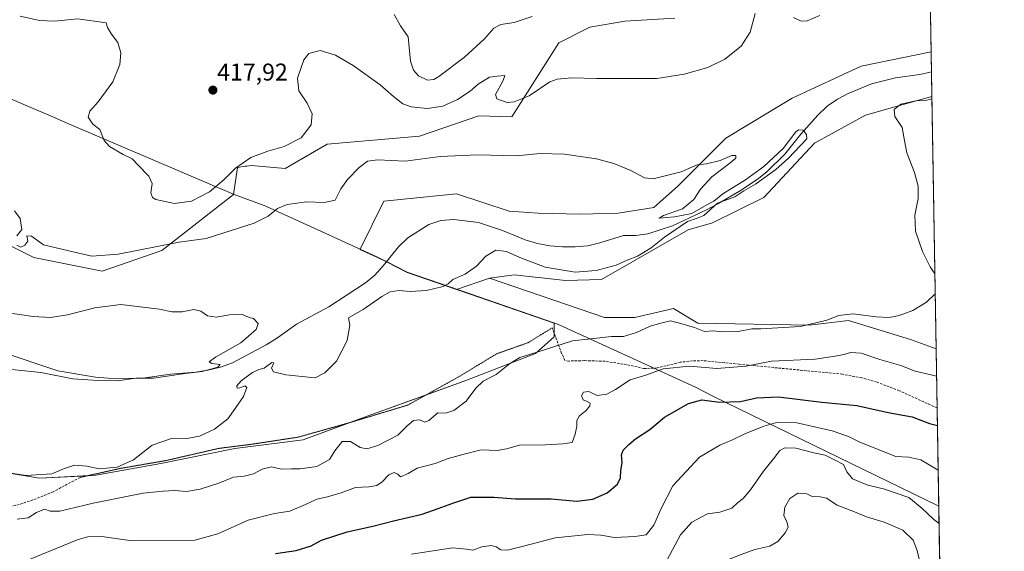
# Model space of a CAD drawing. Units: metres. Extents: x 614766 to 618231, y 4699304 to 4701674.
# Drawn here: x 617825 to 618231, y 4700940 to 4701159 of the extents above; entities that cross this region are included whole.
import ezdxf
from ezdxf.enums import TextEntityAlignment as Align

# ---------------------------------------------------------------- set-up
doc = ezdxf.new("R2010")
doc.units = ezdxf.units.M
doc.header["$MEASUREMENT"] = 0
doc.linetypes.add('TRAZOS2', pattern=[0.375, 0.25, -0.125])
doc.linetypes.add('TRAZOSX2', pattern=[1.5, 1, -0.5])
for name, color, linetype, lineweight in [('Carátula', 7, 'Continuous', 5), ('Comarca CxS', 133, 'Continuous', 0), ('Comunidad Autónoma CxS', 142, 'Continuous', 0), ('Corriente natural lineal', 142, 'Continuous', 13), ('Cultivos herbáceos CxS', 92, 'Continuous', 0), ('Curva de nivel maestra', 36, 'Continuous', 30), ('Curva de nivel normal', 36, 'Continuous', 0), ('Matorral', 135, 'Continuous', 0), ('Matorral CxS', 135, 'Continuous', 0), ('Municipio', 9, 'Continuous', 13), ('Municipio CxS', 142, 'Continuous', 0), ('Pastizal CxS', 92, 'Continuous', 0), ('Provincia CxS', 1, 'Continuous', 0), ('Punto de cota en terreno', 7, 'Continuous', 0), ('Rótulo de punto de cota en terreno', 19, 'Continuous', 0), ('Senda', 19, 'TRAZOSX2', 0), ('Senda virtual', 19, 'TRAZOS2', 0)]:
    doc.layers.add(name, color=color, linetype=linetype, lineweight=lineweight)
doc.styles.add('Arial', font='txt', dxfattribs={"height": 0.2})

# ---------------------------------------------------------------- blocks, each defined once
blk = doc.blocks.new('*U150')
at = {"layer": 'Cultivos herbáceos CxS', "color": 92, "linetype": 'Continuous', "lineweight": 0}
blk.add_polyline3d([(618201.49, 4701127.5, 413.22), (618203.25, 4701023.37, 416.62), (618192.67, 4701027.28, 416.02), (618180.52, 4701031.02, 415.82), (618167.15, 4701035.14, 415.24), (618151.06, 4701033.15, 415), (618104.88, 4701033.95, 414.39), (618094.84, 4701039.98, 413.59), (618078.95, 4701036.34, 413.85), (618066.32, 4701036.34, 413.5), (618018.91, 4701052.53, 410.65), (618029.05, 4701053.96, 411.57), (618050.27, 4701051.62, 411.73), (618065.13, 4701052.03, 411.63), (618100.87, 4701072.51, 410.86), (618110.9, 4701075.32, 411.54), (618132.19, 4701085.77, 411.89), (618153.06, 4701108.26, 411.13), (618174.09, 4701119.71, 413.22), (618186.19, 4701123.15, 414.83), (618201.49, 4701127.5, 413.22)], close=True, dxfattribs=at)
blk = doc.blocks.new('*U156')
at = {"layer": 'Curva de nivel normal', "color": 36, "linetype": 'Continuous', "lineweight": 0}
blk.add_polyline3d([(617819.28, 4701038.42, 405), (617830.64, 4701036.71, 405), (617837.69, 4701036.32, 405), (617844.74, 4701037.45, 405), (617856.02, 4701040.3, 405), (617866.72, 4701041.73, 405), (617882.68, 4701039.72, 405), (617887.85, 4701038.62, 405), (617892.01, 4701038.66, 405), (617896.95, 4701039.62, 405), (617899.75, 4701038.94, 405), (617902.47, 4701037.07, 405), (617906.08, 4701036.42, 405), (617911.62, 4701037.39, 405), (617916.95, 4701037.62, 405), (617919.66, 4701036.4, 405), (617921.55, 4701035.96, 405), (617923.4, 4701033.82, 405), (617922.62, 4701031.35, 405), (617916.29, 4701025.83, 405), (617905.85, 4701020.05, 405), (617903.22, 4701018.07, 405), (617904.36, 4701017.35, 405), (617907.74, 4701016.94, 405), (617906.74, 4701015.8, 405), (617900.34, 4701014.04, 405), (617893.3, 4701013.3, 405), (617880.23, 4701011.3, 405), (617872.91, 4701011.32, 405), (617865.39, 4701010.22, 405), (617857.23, 4701010.39, 405), (617846.95, 4701011.08, 405), (617833.8, 4701013.71, 405), (617821.82, 4701014.92, 405)], dxfattribs=at)
blk = doc.blocks.new('*U158')
at = {"layer": 'Curva de nivel normal', "color": 36, "linetype": 'Continuous', "lineweight": 0}
blk.add_polyline3d([(618089.86, 4700932.03, 435), (618097.7, 4700946.79, 435), (618102.41, 4700951.97, 435), (618108.96, 4700955.38, 435), (618113.96, 4700956.09, 435), (618118.89, 4700957.72, 435), (618121.33, 4700959.87, 435), (618123.62, 4700961.65, 435), (618126.7, 4700965.27, 435), (618132.06, 4700973.03, 435), (618136.18, 4700978.03, 435), (618138.8, 4700981.48, 435), (618140.82, 4700982.66, 435), (618145.38, 4700982.45, 435), (618152.77, 4700980.5, 435), (618157.46, 4700979.53, 435), (618161.28, 4700977.66, 435), (618165.02, 4700975.7, 435), (618166.35, 4700972.72, 435), (618168.72, 4700969.82, 435), (618175.02, 4700967.19, 435), (618181.54, 4700965.72, 435), (618192.02, 4700962.08, 435), (618197.34, 4700957.73, 435), (618202.32, 4700953.1, 435), (618204.47, 4700951.46, 435)], dxfattribs=at)
blk = doc.blocks.new('*U159')
at = {"layer": 'Curva de nivel normal', "color": 36, "linetype": 'Continuous', "lineweight": 0}
blk.add_polyline3d([(618204.1, 4700973.33, 430), (618196.9, 4700977.63, 430), (618192.06, 4700978.79, 430), (618186.64, 4700979.01, 430), (618171.73, 4700984.96, 430), (618167.15, 4700987.34, 430), (618160.33, 4700989.68, 430), (618145.83, 4700992.9, 430), (618137.87, 4700993.18, 430), (618132.18, 4700991.58, 430), (618124.24, 4700988.33, 430), (618119.22, 4700985.86, 430), (618113.96, 4700983.67, 430), (618105.63, 4700978.78, 430), (618094.57, 4700967, 430), (618089.71, 4700957.62, 430), (618086.68, 4700950.69, 430), (618083.54, 4700946.73, 430), (618078.86, 4700946.09, 430), (618070.49, 4700945.57, 430), (618064.86, 4700946.61, 430), (618059.44, 4700946.89, 430), (618045.96, 4700945.46, 430), (618032.96, 4700942.04, 430), (618026.3, 4700940.42, 430), (618023.63, 4700940.51, 430), (618021.72, 4700941.84, 430), (618019.65, 4700942.4, 430), (618015.72, 4700941.79, 430), (618012.09, 4700940.41, 430), (618009.46, 4700940.81, 430), (618003.58, 4700941.37, 430), (617986.79, 4700938.77, 430)], dxfattribs=at)
blk = doc.blocks.new('*U161')
at = {"layer": 'Curva de nivel normal', "color": 36, "linetype": 'Continuous', "lineweight": 0}
for points in [[(617822.9, 4701080.33, 410), (617825.27, 4701077.19, 410), (617825.85, 4701072.68, 410), (617823.8, 4701070.03, 410)], [(617823.8, 4701066.14, 410), (617825.54, 4701065.27, 410), (617827.18, 4701066.18, 410), (617828.36, 4701067.86, 410), (617827.93, 4701070.01, 410), (617829.86, 4701069.92, 410), (617834.77, 4701066.31, 410), (617845.24, 4701063.76, 410), (617854.8, 4701061.65, 410), (617865.66, 4701062.4, 410), (617890.85, 4701067.46, 410), (617902.02, 4701068.9, 410), (617921.82, 4701075.28, 410), (617927.62, 4701078.11, 410), (617931.42, 4701081.22, 410), (617935.47, 4701082.88, 410), (617943.33, 4701083.98, 410), (617950.61, 4701083.7, 410), (617955.2, 4701084.72, 410), (617957.62, 4701089.34, 410), (617960.29, 4701093.27, 410), (617965.11, 4701098.21, 410), (617968.51, 4701100.74, 410), (617972.89, 4701101.31, 410), (617984.11, 4701100.85, 410), (617998.57, 4701102.65, 410), (618013.94, 4701103.43, 410), (618029.92, 4701103.02, 410), (618039.79, 4701103.9, 410), (618049.84, 4701103.64, 410), (618063.08, 4701101.69, 410), (618070.2, 4701099.87, 410), (618077.3, 4701096.88, 410), (618082.96, 4701093.95, 410), (618086.51, 4701093.46, 410), (618098.03, 4701096.44, 410), (618104.59, 4701099.22, 410), (618108.43, 4701099.72, 410), (618114.15, 4701101.05, 410), (618118.96, 4701103.1, 410), (618120.62, 4701103.11, 410), (618120.57, 4701102.06, 410), (618118.15, 4701100.01, 410), (618110.63, 4701094.4, 410), (618105.96, 4701089.31, 410), (618103.3, 4701084.92, 410), (618098.52, 4701081.18, 410), (618090.71, 4701078.38, 410), (618088.91, 4701077.25, 410), (618095.26, 4701077.89, 410), (618098.23, 4701078.42, 410), (618102.38, 4701079.2, 410), (618109.59, 4701083.28, 410), (618111.46, 4701084.31, 410), (618115.26, 4701087.28, 410), (618124.61, 4701093.1, 410), (618132.09, 4701098.62, 410), (618140.07, 4701106.08, 410), (618145.3, 4701112.85, 410), (618146.46, 4701113.75, 410), (618148.37, 4701113.58, 410), (618149.78, 4701111.73, 410), (618149.92, 4701110.04, 410), (618142.32, 4701101.96, 410), (618137.1, 4701097.41, 410), (618128.73, 4701091.31, 410), (618123.94, 4701088.53, 410), (618120.2, 4701086.02, 410), (618113.02, 4701083.52, 410), (618107.42, 4701078.41, 410), (618104.67, 4701077.35, 410), (618100.65, 4701075.98, 410), (618091.2, 4701069.5, 410), (618085.61, 4701065.04, 410), (618079.96, 4701061.67, 410), (618075.7, 4701060.03, 410), (618071.13, 4701057.96, 410), (618062.94, 4701055.72, 410), (618054.24, 4701055.07, 410), (618041.88, 4701057.09, 410), (618031.49, 4701061.06, 410), (618025.96, 4701063.58, 410), (618021.58, 4701064.04, 410), (618017.44, 4701061.64, 410), (618013.5, 4701057.46, 410), (618008.86, 4701054.22, 410), (618003.73, 4701052.03, 410), (618001.92, 4701050.25, 410), (617999.77, 4701049.12, 410), (617992.97, 4701047.51, 410), (617986.13, 4701047.08, 410), (617981.5, 4701047.51, 410), (617977.93, 4701046.9, 410), (617974.45, 4701045, 410), (617966.82, 4701039.66, 410), (617960.78, 4701036.19, 410), (617961.21, 4701033.22, 410), (617960.17, 4701026.8, 410), (617955.75, 4701018.4, 410), (617950.9, 4701013.51, 410), (617947.01, 4701011.42, 410), (617934.86, 4701012.68, 410), (617929.77, 4701014, 410), (617929, 4701015.39, 410), (617929.91, 4701017.62, 410), (617929.06, 4701017.81, 410), (617925.95, 4701015.5, 410), (617923.67, 4701014.94, 410), (617921.15, 4701013.71, 410), (617916.46, 4701010.28, 410), (617914.64, 4701008.17, 410), (617914.77, 4701007.21, 410), (617915.88, 4701007.28, 410), (617917.88, 4701008.21, 410), (617918.72, 4701007.45, 410), (617917.34, 4701003.8, 410), (617913.99, 4700998.86, 410), (617910.95, 4700994.52, 410), (617905.45, 4700990.29, 410), (617899.29, 4700987.44, 410), (617894.79, 4700986.65, 410), (617887.62, 4700986.52, 410), (617879.62, 4700983.66, 410), (617871.95, 4700977.69, 410), (617865.21, 4700974.7, 410), (617857.86, 4700974.01, 410), (617852.68, 4700975.05, 410), (617847.68, 4700975.39, 410), (617843.04, 4700973.94, 410), (617838.21, 4700971.94, 410), (617827.57, 4700971.24, 410), (617815.21, 4700973.13, 410)]]:
    blk.add_polyline3d(points, dxfattribs=at)
blk = doc.blocks.new('*U163')
at = {"layer": 'Curva de nivel normal', "color": 36, "linetype": 'Continuous', "lineweight": 0}
for points in [[(617825.14, 4701160.64, 415), (617833.23, 4701158.81, 415), (617839.43, 4701158.45, 415), (617849.03, 4701159.45, 415), (617860.65, 4701157.86, 415), (617861.22, 4701155.89, 415), (617862.96, 4701153.11, 415), (617865.54, 4701149.78, 415), (617866.74, 4701145.45, 415), (617866.4, 4701140.68, 415), (617863.52, 4701133.56, 415), (617857.36, 4701125.26, 415), (617853.96, 4701121.43, 415), (617853.27, 4701118.91, 415), (617855.23, 4701115.98, 415), (617858.02, 4701113.78, 415), (617859.92, 4701109.34, 415), (617862.08, 4701106.83, 415), (617867.78, 4701103.54, 415), (617871.4, 4701101.82, 415), (617873.96, 4701099.13, 415), (617878.31, 4701094.64, 415), (617879.65, 4701091.59, 415), (617879.2, 4701087.72, 415), (617879.85, 4701085.79, 415), (617881.17, 4701085.02, 415), (617888.95, 4701083.31, 415), (617895.95, 4701084.27, 415), (617903.29, 4701088.17, 415), (617909.29, 4701093.13, 415), (617914.07, 4701097.97, 415), (617920.42, 4701102.35, 415), (617927.46, 4701104.96, 415), (617934.22, 4701106.78, 415), (617941.25, 4701110.43, 415), (617945.27, 4701115.77, 415), (617945.67, 4701120.37, 415), (617943.66, 4701124.76, 415), (617940.2, 4701129.79, 415), (617939.65, 4701135.04, 415), (617942.23, 4701142.53, 415), (617944.33, 4701145.2, 415), (617949.07, 4701146.4, 415), (617955.39, 4701144.5, 415), (617962.58, 4701140.26, 415), (617973.77, 4701132.22, 415), (617979.25, 4701127.49, 415), (617983.2, 4701124.44, 415), (617986.63, 4701123.19, 415), (617993.3, 4701122.52, 415), (617999.66, 4701123.53, 415), (618005.75, 4701126.22, 415), (618010.99, 4701129.67, 415), (618014.3, 4701132.53, 415), (618018.96, 4701135.42, 415), (618022.02, 4701135.89, 415), (618025.2, 4701136.06, 415), (618024.62, 4701134.08, 415), (618021.35, 4701128.22, 415), (618022.01, 4701126.54, 415), (618026.23, 4701124.92, 415), (618029.13, 4701125.21, 415), (618035.3, 4701127.79, 415), (618043.84, 4701133.53, 415), (618046.79, 4701134.55, 415), (618052.92, 4701135.1, 415), (618063.24, 4701134.82, 415), (618076.73, 4701134.9, 415), (618087.96, 4701134.84, 415), (618099.3, 4701136.69, 415), (618108.99, 4701139.46, 415), (618116.08, 4701142.81, 415), (618122.83, 4701148.21, 415), (618126.49, 4701153.98, 415), (618128.52, 4701161.64, 415)], [(618144.44, 4701160.01, 415), (618147.5, 4701158.48, 415), (618150.05, 4701158.66, 415), (618155.32, 4701160.81, 415)], [(618201.51, 4701126.43, 415), (618199.42, 4701125.92, 415), (618194.92, 4701125.72, 415), (618188.65, 4701124.26, 415), (618185.98, 4701122.04, 415), (618186.17, 4701119.23, 415), (618189.26, 4701114.63, 415), (618190.04, 4701109.96, 415), (618191.22, 4701104.26, 415), (618194.32, 4701096.06, 415), (618195.85, 4701090.5, 415), (618195.81, 4701085.44, 415), (618194.46, 4701078.46, 415), (618194.77, 4701071.92, 415), (618197.59, 4701063.6, 415), (618200.85, 4701057.26, 415), (618202.73, 4701054.4, 415)], [(618202.87, 4701046.14, 415), (618199.3, 4701042.63, 415), (618193.63, 4701039.28, 415), (618188, 4701037.15, 415), (618183.83, 4701036.37, 415), (618178.56, 4701036.67, 415), (618168.89, 4701037.81, 415), (618163.1, 4701037.14, 415), (618158.16, 4701035.3, 415), (618147.3, 4701032.64, 415), (618135.57, 4701031.97, 415), (618130.92, 4701031.65, 415), (618127.25, 4701031.63, 415), (618121.54, 4701030.6, 415), (618114.85, 4701030.44, 415), (618111.34, 4701030.82, 415), (618107.63, 4701030.6, 415), (618103.52, 4701032.15, 415), (618098.79, 4701033.58, 415), (618093.64, 4701035.01, 415), (618089.58, 4701034.07, 415), (618085.3, 4701032.79, 415), (618079.65, 4701030.1, 415), (618074.2, 4701028.56, 415), (618069.3, 4701028.52, 415), (618060.79, 4701027.48, 415), (618053.16, 4701026.75, 415), (618038.98, 4701022.16, 415), (618031.4, 4701019.86, 415), (618027.19, 4701017.28, 415), (618021.62, 4701012.89, 415), (618016.27, 4701010.07, 415), (618013.29, 4701007.2, 415), (618009.3, 4701001.88, 415), (618004.13, 4700997.99, 415), (618000.76, 4700996.93, 415), (617997.63, 4700996.99, 415), (617993.94, 4700993.84, 415), (617992.25, 4700993.18, 415), (617990.02, 4700994.13, 415), (617987.58, 4700993.93, 415), (617984.99, 4700991.74, 415), (617981.11, 4700987.84, 415), (617972.84, 4700983.59, 415), (617968.3, 4700982.21, 415), (617965.47, 4700982.81, 415), (617961.5, 4700985.16, 415), (617958.09, 4700985.16, 415), (617955.12, 4700981.42, 415), (617952.89, 4700977.84, 415), (617947.61, 4700974.94, 415), (617940.7, 4700973.95, 415), (617937.16, 4700973.97, 415), (617933, 4700973.78, 415), (617928.9, 4700974.75, 415), (617925.04, 4700973.85, 415), (617921.5, 4700971.91, 415), (617917.62, 4700970.96, 415), (617913.29, 4700970.49, 415), (617907.15, 4700968.01, 415), (617899.46, 4700965.52, 415), (617893.88, 4700964.63, 415), (617888.87, 4700964.95, 415), (617884.16, 4700964.68, 415), (617875.96, 4700963.85, 415), (617855.33, 4700959.81, 415), (617841.55, 4700956.48, 415), (617837.6, 4700956.45, 415), (617835.24, 4700957.31, 415), (617831.99, 4700955.9, 415), (617828.55, 4700953.79, 415), (617823.93, 4700953.16, 415)]]:
    blk.add_polyline3d(points, dxfattribs=at)
blk = doc.blocks.new('*U166')
at = {"layer": 'Curva de nivel normal', "color": 36, "linetype": 'Continuous', "lineweight": 0}
for points in [[(617979.52, 4701161.26, 420), (617982.23, 4701156.64, 420), (617985.34, 4701152.09, 420), (617986.36, 4701142.06, 420), (617987.51, 4701138.37, 420), (617989.68, 4701136.01, 420), (617993.35, 4701134.24, 420), (617995.92, 4701134.47, 420), (617998.04, 4701135.67, 420), (618008.58, 4701143.69, 420), (618016.82, 4701151.29, 420), (618020.76, 4701155.58, 420), (618023.65, 4701157.16, 420), (618029.14, 4701157.98, 420), (618036.54, 4701160.49, 420)], [(618203.44, 4701012.11, 420), (618202.3, 4701012.42, 420), (618194.63, 4701014.19, 420), (618188.63, 4701016.58, 420), (618179.96, 4701019.03, 420), (618172.3, 4701021.68, 420), (618167.96, 4701021.93, 420), (618165.3, 4701021.1, 420), (618161.43, 4701020.34, 420), (618153.28, 4701019.1, 420), (618135.31, 4701018.34, 420), (618124.68, 4701016.28, 420), (618112.8, 4701015.31, 420), (618101.42, 4701016.31, 420), (618090.61, 4701015.2, 420), (618083.44, 4701012.51, 420), (618076.96, 4701010.6, 420), (618070.96, 4701006.72, 420), (618067.33, 4701004.78, 420), (618063.37, 4701004.23, 420), (618059.91, 4701005.86, 420), (618057.75, 4701005.58, 420), (618056.89, 4701004.03, 420), (618057.51, 4701002.41, 420), (618059.22, 4701001.69, 420), (618060.49, 4701001.03, 420), (618060.38, 4700999.87, 420), (618058.84, 4700997.98, 420), (618056.08, 4700995.83, 420), (618055, 4700993.92, 420), (618055, 4700991.55, 420), (618054.22, 4700988.28, 420), (618053.04, 4700984.83, 420), (618049.24, 4700984.26, 420), (618042.09, 4700983.9, 420), (618031.35, 4700983.72, 420), (618025.97, 4700982.24, 420), (618022.09, 4700981.52, 420), (618015.49, 4700981.74, 420), (618007.96, 4700979.81, 420), (618001.92, 4700978.14, 420), (617996.5, 4700976.13, 420), (617989.1, 4700974.22, 420), (617985.32, 4700972.05, 420), (617982.22, 4700970.6, 420), (617981.02, 4700971.79, 420), (617979.56, 4700972.5, 420), (617977.42, 4700971.44, 420), (617974.61, 4700968.52, 420), (617972.4, 4700967.05, 420), (617969.12, 4700966.46, 420), (617963.62, 4700966.26, 420), (617957.63, 4700964.05, 420), (617952.01, 4700962.35, 420), (617947.63, 4700961.47, 420), (617943.02, 4700959.2, 420), (617936.5, 4700956.54, 420), (617930.18, 4700955.47, 420), (617919.28, 4700952.77, 420), (617906.75, 4700947.1, 420), (617897.36, 4700944.58, 420), (617870.52, 4700944.4, 420), (617858.9, 4700946.04, 420), (617853.08, 4700945.95, 420), (617849.16, 4700944.81, 420), (617816.41, 4700931.44, 420)]]:
    blk.add_polyline3d(points, dxfattribs=at)
blk = doc.blocks.new('*U168')
at = {"layer": 'Curva de nivel normal', "color": 36, "linetype": 'Continuous', "lineweight": 0}
for points in [[(618207.48, 4700773.93, 440), (618206.02, 4700772.41, 440), (618200.36, 4700770.16, 440), (618195.59, 4700767.96, 440), (618190.91, 4700767.78, 440), (618185.87, 4700769.15, 440), (618181.63, 4700770.12, 440), (618176.82, 4700772.16, 440), (618168.72, 4700772.57, 440), (618159.82, 4700770.62, 440), (618152.24, 4700769.22, 440), (618145.63, 4700767.67, 440), (618134.2, 4700765.62, 440), (618126.54, 4700762.68, 440), (618107.68, 4700758.07, 440), (618089.58, 4700749.55, 440), (618083.63, 4700745.53, 440), (618077.3, 4700741.64, 440), (618073.8, 4700740.56, 440), (618070.92, 4700738.45, 440), (618068.86, 4700737.86, 440), (618065.23, 4700738.42, 440), (618059.3, 4700737.53, 440), (618051.97, 4700734.14, 440), (618045.66, 4700731.71, 440), (618040.3, 4700729.05, 440), (618037.51, 4700728.44, 440), (618035.05, 4700729.47, 440), (618033.56, 4700731.61, 440), (618033.48, 4700734.1, 440), (618031.36, 4700734.97, 440), (618027.88, 4700734.2, 440), (618024.64, 4700733.6, 440), (618020.22, 4700731.99, 440), (618016.94, 4700732.04, 440), (618012.28, 4700733.89, 440), (618009.66, 4700736.15, 440), (618006.6, 4700738.52, 440), (618003.65, 4700739.7, 440), (618001.26, 4700741.11, 440), (618000.5, 4700742.56, 440), (618000.06, 4700745.48, 440), (617997.98, 4700746.87, 440), (617997.09, 4700748.15, 440), (617997.94, 4700749.92, 440), (617999.67, 4700751.29, 440), (618001.35, 4700752.34, 440), (618001.31, 4700754.37, 440), (617999.86, 4700756.01, 440), (617998.52, 4700757.25, 440), (617995.34, 4700758.16, 440), (617990.92, 4700759.66, 440), (617984.59, 4700758.4, 440), (617981.46, 4700758, 440), (617979.52, 4700759.82, 440), (617976.22, 4700766.76, 440), (617970.28, 4700777.68, 440), (617969.48, 4700780.3, 440), (617969.8, 4700783.45, 440), (617971.54, 4700786.01, 440), (617973.2, 4700789.6, 440), (617974.06, 4700792.68, 440), (617972.1, 4700797.64, 440), (617971.26, 4700802.01, 440), (617969.96, 4700805.68, 440), (617967.91, 4700808.65, 440), (617966.94, 4700813.34, 440), (617965.09, 4700816.45, 440), (617960.01, 4700819.96, 440), (617954.62, 4700821.22, 440), (617945.95, 4700821.28, 440), (617938.29, 4700821.5, 440), (617933.78, 4700819.94, 440), (617930.26, 4700819.4, 440), (617924.66, 4700820.26, 440), (617915.83, 4700819.98, 440), (617909.17, 4700821.7, 440), (617902.62, 4700824.06, 440), (617899.33, 4700827.74, 440), (617896.64, 4700835.62, 440), (617896.45, 4700841.51, 440), (617896.66, 4700844.89, 440), (617897.92, 4700848.22, 440), (617897.94, 4700850.46, 440), (617896.81, 4700853.69, 440), (617896.54, 4700856.36, 440), (617896.89, 4700860.03, 440), (617901.93, 4700863.59, 440), (617907.58, 4700865.61, 440), (617912.47, 4700867.98, 440), (617915.78, 4700870.94, 440), (617919.75, 4700875.56, 440), (617925.44, 4700879.24, 440), (617930.79, 4700883.64, 440), (617935.5, 4700886.73, 440), (617939.95, 4700888.66, 440), (617946.95, 4700890.3, 440), (617957.62, 4700893.32, 440), (617969.7, 4700895.7, 440), (617977.65, 4700897, 440), (617984.96, 4700901.89, 440), (617989.88, 4700904.52, 440), (618000.68, 4700907.96, 440), (618009.8, 4700908.64, 440), (618017.14, 4700908.83, 440), (618021.54, 4700910.01, 440), (618023.8, 4700909.87, 440), (618026.07, 4700908.52, 440), (618029.32, 4700908.24, 440), (618054.84, 4700909.24, 440), (618063.59, 4700913.16, 440), (618085.55, 4700914.18, 440), (618097.7, 4700913.8, 440), (618103.46, 4700914.33, 440), (618106.02, 4700916.31, 440), (618109.16, 4700918.36, 440), (618110.7, 4700920.1, 440), (618110.93, 4700923.03, 440), (618110.36, 4700929.54, 440), (618111.59, 4700933.33, 440), (618113.47, 4700934.88, 440), (618122.86, 4700938.56, 440), (618128.44, 4700940.65, 440), (618134.63, 4700942.12, 440), (618137.96, 4700943.99, 440), (618141.08, 4700947.75, 440), (618142.16, 4700950.07, 440), (618141.66, 4700952.11, 440), (618140.47, 4700954.68, 440), (618140.83, 4700958.11, 440), (618142.84, 4700961.74, 440), (618146.18, 4700963.87, 440), (618149.87, 4700963.68, 440), (618152.12, 4700962.52, 440), (618155.39, 4700962.39, 440), (618157.96, 4700961.85, 440), (618162.44, 4700958.97, 440), (618169.55, 4700956.18, 440), (618174.51, 4700954.12, 440), (618181.77, 4700951.91, 440), (618189.55, 4700948.63, 440), (618193.79, 4700944.52, 440), (618195.5, 4700940.24, 440), (618196.21, 4700936.66, 440), (618197.85, 4700933.76, 440), (618201.56, 4700930.33, 440), (618204.86, 4700928.69, 440)], [(618207.48, 4700773.93, 440)]]:
    blk.add_polyline3d(points, dxfattribs=at)
blk = doc.blocks.new('*U174')
at = {"layer": 'Curva de nivel maestra', "color": 36, "linetype": 'Continuous', "lineweight": 30}
blk.add_polyline3d([(617930.66, 4700939.06, 425), (617939.1, 4700940.29, 425), (617945.32, 4700942.17, 425), (617949.62, 4700944.49, 425), (617960.16, 4700948.03, 425), (617970.76, 4700950.34, 425), (617979.26, 4700952.46, 425), (617991.15, 4700955.25, 425), (617997.67, 4700957.65, 425), (618003.72, 4700959.77, 425), (618011.16, 4700962.21, 425), (618020.76, 4700962.29, 425), (618029.64, 4700961.59, 425), (618044.33, 4700961.6, 425), (618054.96, 4700960.58, 425), (618061.63, 4700961.5, 425), (618067.43, 4700964.01, 425), (618071.73, 4700967.64, 425), (618072.98, 4700970.25, 425), (618073.15, 4700973.3, 425), (618073.65, 4700976.47, 425), (618073.35, 4700979.67, 425), (618074.07, 4700981.69, 425), (618076.47, 4700983.94, 425), (618079.2, 4700986.36, 425), (618085.06, 4700990.12, 425), (618091.16, 4700995.18, 425), (618101.08, 4701000.93, 425), (618106.49, 4701002.34, 425), (618113.87, 4701001.46, 425), (618122.47, 4701001.72, 425), (618129.07, 4701003.21, 425), (618138.18, 4701003.67, 425), (618156.07, 4701001.38, 425), (618170.52, 4701000.04, 425), (618183.52, 4700997.24, 425), (618193.4, 4700995.39, 425), (618200.58, 4700992.61, 425), (618203.79, 4700991.75, 425)], dxfattribs=at)
blk = doc.blocks.new('5PATER')
at = {"layer": 'Carátula', "linetype": 'Continuous', "lineweight": 5}
h = blk.add_hatch(color=250, dxfattribs=at)
edge = h.paths.add_edge_path()
edge.add_ellipse((0, 0.01), major_axis=(-1.33, -1.34), ratio=0.999422, start_angle=0, end_angle=360)

msp = doc.modelspace()

# ---------------------------------------------------------------- linework, layer by layer
at = {"layer": 'Comarca CxS', "color": 133, "linetype": 'Continuous', "lineweight": 0}
msp.add_polyline3d([(618231.4, 4699361.09, 442.12), (614804.34, 4699303.87, 366.32), (614766.3, 4701617.1, 382.41), (618192.23, 4701674.32, 421.9), (618231.4, 4699361.09, 442.12)], close=True, dxfattribs=at)
msp.add_polyline3d([(618231.4, 4699361.09, 442.12), (614804.34, 4699303.87, 366.32), (614766.3, 4701617.1, 382.41), (618192.23, 4701674.32, 421.9), (618231.4, 4699361.09, 442.12)], close=True, dxfattribs=at)
at = {"layer": 'Comunidad Autónoma CxS', "color": 142, "linetype": 'Continuous', "lineweight": 0}
msp.add_polyline3d([(618231.4, 4699361.09, 442.12), (614804.34, 4699303.87, 366.32), (614766.3, 4701617.1, 382.41), (618192.23, 4701674.32, 421.9), (618231.4, 4699361.09, 442.12)], close=True, dxfattribs=at)
msp.add_polyline3d([(618231.4, 4699361.09, 442.12), (614804.34, 4699303.87, 366.32), (614766.3, 4701617.1, 382.41), (618192.23, 4701674.32, 421.9), (618231.4, 4699361.09, 442.12)], close=True, dxfattribs=at)
at = {"layer": 'Corriente natural lineal', "color": 142, "linetype": 'Continuous', "lineweight": 13}
msp.add_polyline3d([(618201.32, 4701137.58, 411.49), (618196.49, 4701136.53, 411.35), (618186.48, 4701135.13, 410.98), (618176.6, 4701132.61, 410.55), (618167.02, 4701128.72, 410.39), (618162.52, 4701126.42, 410.56), (618158.22, 4701123.41, 410.48), (618154.48, 4701119.77, 410.38), (618147.47, 4701111.87, 409.79), (618140.84, 4701103.67, 409.72), (618133.42, 4701096.36, 409.99), (618129.4, 4701093.19, 409.89), (618122.04, 4701088.41, 409.72), (618113.12, 4701083.2, 410.01), (618108.49, 4701080.69, 410.03), (618094.4, 4701074.1, 409.44), (618084.32, 4701070.81, 408.95), (618079.31, 4701070.11, 408.62), (618074.26, 4701070.09, 408.62), (618064.42, 4701067.07, 408.4), (618059.49, 4701065.88, 408.37), (618054.23, 4701065.48, 408.31), (618049.03, 4701065.54, 408.08), (618043.82, 4701065.94, 407.93), (618038.68, 4701066.87, 407.77), (618033.69, 4701068.3, 407.42), (618024.23, 4701072.16, 407.23), (618014.44, 4701075.5, 407.01), (618004.15, 4701076.76, 407.16), (617998.88, 4701076.38, 407.07), (617993.88, 4701074.74, 406.9), (617985.23, 4701069.18, 406.57), (617981.4, 4701065.53, 406.4), (617975.05, 4701057.63, 406), (617971.6, 4701053.83, 405.71), (617967.67, 4701050.57, 406.22), (617952.63, 4701040.77, 406.14), (617939.22, 4701033.54, 405.63), (617931.03, 4701027.74, 405.53), (617926.69, 4701025.04, 405.66), (617912.82, 4701017.6, 405.42), (617907.83, 4701015.82, 405.54), (617902.73, 4701014.57, 405.23), (617897.65, 4701013.75, 405.03), (617887.31, 4701013.01, 404.88), (617876.83, 4701011.42, 405.02), (617871.59, 4701011.13, 405.36), (617861.5, 4701011.29, 405), (617856.26, 4701011.74, 405.02), (617840.79, 4701014.38, 404.24), (617816.42, 4701022.47, 403.45)], dxfattribs=at)
at = {"layer": 'Cultivos herbáceos CxS', "color": 92, "linetype": 'Continuous', "lineweight": 0}
for points in [[(618198.2, 4701321.76, 424.45), (618201.18, 4701145.91, 411.58), (618172.34, 4701140, 411.35), (618143.83, 4701126.74, 411), (618116.53, 4701110.27, 410.48), (618096.85, 4701090.59, 409.68), (618086.81, 4701081.75, 409.48), (618071.96, 4701079.34, 409.02), (618056.3, 4701078.94, 408.57), (618039.03, 4701079.34, 408.01), (618026.99, 4701080.15, 407.61), (618005.31, 4701087.38, 407.72), (618001.13, 4701086.94, 407.83), (617975.24, 4701084.24, 407.61), (617965.52, 4701064.56, 405.94), (617965.37, 4701064.42, 405.93), (617972.48, 4701061.18, 406.61), (617976.46, 4701059.24, 405.89), (617984.97, 4701054.89, 407.72), (618005.27, 4701047.87, 410.68), (618005.27, 4701047.87, 410.68), (618010.92, 4701045.92, 411.08), (618045.56, 4701033.95, 413.26), (618045.55, 4701028.36, 414.22), (618037.86, 4701021.52, 414.95), (618009.21, 4701010.43, 413.45), (617968.87, 4700995.75, 411.57), (617941.97, 4700985.97, 411.09), (617913.86, 4700982.3, 410.72), (617883.3, 4700976.19, 410.55), (617856.4, 4700971.29, 410.39), (617833.18, 4700970.07, 410.2), (617803.84, 4700974.96, 409.82)], [(618198.2, 4701321.76, 424.45), (618201.18, 4701145.91, 411.58)], [(617776.16, 4701162.35, 404.62), (617773.53, 4701149.83, 404.43), (617794.86, 4701142.96, 408.79), (617798.38, 4701104.17, 408.47), (617809.67, 4701071.72, 408.24), (617830.83, 4701061.14, 408.76), (617859.05, 4701055.49, 407.95), (617883.74, 4701063.96, 409.24), (617913.22, 4701087.01, 412.8), (617914.96, 4701098.22, 414.72), (617918.14, 4701098.68, 414.19), (617918.71, 4701098.76, 414.07), (617920.59, 4701099.03, 413.67), (617934.64, 4701097.82, 412.56), (617951.9, 4701107.86, 412.26), (617990.05, 4701111.08, 411.55), (618014.54, 4701119.51, 412.88), (618028.19, 4701119.11, 412.75), (618047.47, 4701149.64, 416.23), (618060.31, 4701156.06, 416.84), (618074.77, 4701158.48, 417.02), (618095.36, 4701159.76, 417.24)], [(617776.16, 4701162.35, 404.62), (617773.53, 4701149.84, 404.43), (617779.19, 4701148.01, 403.43), (617794.86, 4701142.96, 408.79), (617798.38, 4701104.17, 408.47), (617809.67, 4701071.72, 408.24), (617830.83, 4701061.14, 408.76), (617859.05, 4701055.49, 407.95), (617883.74, 4701063.96, 409.24), (617913.22, 4701087.01, 412.8), (617914.96, 4701098.22, 414.72), (617918.14, 4701098.68, 414.19), (617918.7, 4701098.76, 414.07), (617920.59, 4701099.03, 413.67), (617934.64, 4701097.82, 412.56), (617951.9, 4701107.86, 412.26), (617990.05, 4701111.08, 411.55), (618014.54, 4701119.51, 412.88), (618028.19, 4701119.11, 412.75), (618047.47, 4701149.64, 416.23), (618060.31, 4701156.07, 416.84), (618074.77, 4701158.48, 417.02), (618095.36, 4701159.76, 417.24)], [(618201.18, 4701145.91, 411.58), (618172.34, 4701140, 411.35), (618143.83, 4701126.74, 411), (618116.53, 4701110.27, 410.48), (618096.85, 4701090.59, 409.68), (618086.81, 4701081.75, 409.48), (618071.96, 4701079.34, 409.02), (618056.3, 4701078.94, 408.57), (618039.03, 4701079.34, 408.01), (618026.99, 4701080.15, 407.61), (618005.31, 4701087.38, 407.72), (618001.13, 4701086.94, 407.83), (617975.24, 4701084.24, 407.61), (617965.52, 4701064.56, 405.94), (617965.37, 4701064.42, 405.93), (617972.48, 4701061.18, 406.61), (617976.38, 4701059.28, 405.91), (617976.46, 4701059.24, 405.89), (617984.97, 4701054.89, 407.72), (618005.26, 4701047.87, 410.68)], [(618018.91, 4701052.53, 410.65), (618029.05, 4701053.96, 411.57), (618050.27, 4701051.63, 411.73), (618065.13, 4701052.03, 411.63), (618100.87, 4701072.51, 410.86), (618110.9, 4701075.32, 411.54), (618132.18, 4701085.77, 411.89), (618153.06, 4701108.26, 411.13), (618174.09, 4701119.71, 413.22), (618186.18, 4701123.15, 414.83), (618201.49, 4701127.5, 413.22)], [(618201.49, 4701127.5, 413.22), (618203.25, 4701023.37, 416.62)], [(618203.25, 4701023.37, 416.62), (618192.67, 4701027.28, 416.02), (618180.52, 4701031.02, 415.82), (618167.15, 4701035.14, 415.24), (618151.06, 4701033.15, 415), (618104.88, 4701033.95, 414.39), (618094.84, 4701039.98, 413.59), (618078.95, 4701036.34, 413.85), (618066.32, 4701036.34, 413.5), (618018.91, 4701052.53, 410.65)], [(618005.26, 4701047.87, 410.68), (618005.27, 4701047.87, 410.68), (618010.92, 4701045.92, 411.08), (618045.56, 4701033.95, 413.26), (618045.56, 4701030, 413.96), (618045.55, 4701028.36, 414.22), (618037.86, 4701021.52, 414.95), (618009.21, 4701010.43, 413.45), (617992.89, 4701004.5, 412.42), (617968.87, 4700995.76, 411.57), (617961.63, 4700993.12, 411.25), (617941.97, 4700985.97, 411.09), (617913.86, 4700982.3, 410.72), (617883.3, 4700976.19, 410.55), (617856.4, 4700971.29, 410.39), (617853.09, 4700971.12, 410.35), (617833.18, 4700970.07, 410.2), (617803.84, 4700974.96, 409.82), (617787.94, 4700974.96, 409.51), (617761.05, 4700979.86, 408.42), (617749.65, 4700990.95, 406.34), (617728.58, 4701011.46, 401.44)]]:
    msp.add_polyline3d(points, dxfattribs=at)
at = {"layer": 'Matorral', "color": 135, "linetype": 'Continuous', "lineweight": 0}
for points in [[(617776.16, 4701162.35, 404.62), (617773.53, 4701149.84, 404.43), (617779.19, 4701148.01, 403.43), (617794.86, 4701142.96, 408.79), (617798.38, 4701104.17, 408.47), (617809.67, 4701071.72, 408.24), (617830.83, 4701061.14, 408.76), (617859.05, 4701055.49, 407.95), (617883.74, 4701063.96, 409.24), (617913.22, 4701087.01, 412.8), (617914.96, 4701098.22, 414.72), (617918.14, 4701098.68, 414.19), (617918.7, 4701098.76, 414.07), (617920.59, 4701099.03, 413.67), (617934.64, 4701097.82, 412.56), (617951.9, 4701107.86, 412.26), (617990.05, 4701111.08, 411.55), (618014.54, 4701119.51, 412.88), (618028.19, 4701119.11, 412.75), (618047.47, 4701149.64, 416.23), (618060.31, 4701156.07, 416.84), (618074.77, 4701158.48, 417.02), (618095.36, 4701159.76, 417.24)], [(618005.26, 4701047.87, 410.68), (618018.91, 4701052.53, 410.65)], [(618203.25, 4701023.37, 416.62), (618192.67, 4701027.28, 416.02), (618180.52, 4701031.02, 415.82), (618167.15, 4701035.14, 415.24), (618151.06, 4701033.15, 415), (618104.88, 4701033.95, 414.39), (618094.84, 4701039.98, 413.59), (618078.95, 4701036.34, 413.85), (618066.32, 4701036.34, 413.5), (618018.91, 4701052.53, 410.65)], [(618005.26, 4701047.87, 410.68), (618005.27, 4701047.87, 410.68), (618010.92, 4701045.92, 411.08), (618045.56, 4701033.95, 413.26), (618045.56, 4701030, 413.96), (618045.55, 4701028.36, 414.22), (618037.86, 4701021.52, 414.95), (618009.21, 4701010.43, 413.45), (617992.89, 4701004.5, 412.42), (617968.87, 4700995.76, 411.57), (617961.63, 4700993.12, 411.25), (617941.97, 4700985.97, 411.09), (617913.86, 4700982.3, 410.72), (617883.3, 4700976.19, 410.55), (617856.4, 4700971.29, 410.39), (617853.09, 4700971.12, 410.35), (617833.18, 4700970.07, 410.2), (617803.84, 4700974.96, 409.82), (617787.94, 4700974.96, 409.51), (617761.05, 4700979.86, 408.42), (617749.65, 4700990.95, 406.34), (617728.58, 4701011.46, 401.44)], [(618203.25, 4701023.37, 416.62), (618203.66, 4700999.07, 423.23), (618205.12, 4700912.88, 443.19)]]:
    msp.add_polyline3d(points, dxfattribs=at)
at = {"layer": 'Matorral CxS', "color": 135, "linetype": 'Continuous', "lineweight": 0}
for points in [[(618095.36, 4701159.76, 417.24), (618074.77, 4701158.48, 417.02), (618060.31, 4701156.06, 416.84), (618047.47, 4701149.64, 416.23), (618028.19, 4701119.11, 412.75), (618014.54, 4701119.51, 412.88), (617990.05, 4701111.08, 411.55), (617951.9, 4701107.86, 412.26), (617934.64, 4701097.82, 412.56), (617920.59, 4701099.03, 413.67), (617918.71, 4701098.76, 414.07), (617918.14, 4701098.68, 414.19), (617914.96, 4701098.22, 414.72), (617913.22, 4701087.01, 412.8), (617883.74, 4701063.96, 409.24), (617859.05, 4701055.49, 407.95), (617830.83, 4701061.14, 408.76), (617809.67, 4701071.72, 408.24), (617798.38, 4701104.17, 408.47), (617794.86, 4701142.96, 408.79), (617773.53, 4701149.83, 404.43), (617776.16, 4701162.35, 404.62)], [(617803.84, 4700974.96, 409.82), (617833.18, 4700970.07, 410.2), (617856.4, 4700971.29, 410.39), (617883.3, 4700976.19, 410.55), (617913.86, 4700982.3, 410.72), (617941.97, 4700985.97, 411.09), (617968.87, 4700995.75, 411.57), (618009.21, 4701010.43, 413.45), (618037.86, 4701021.52, 414.95), (618045.55, 4701028.36, 414.22), (618045.56, 4701033.95, 413.26), (618010.92, 4701045.92, 411.08), (618005.27, 4701047.87, 410.68), (618005.27, 4701047.87, 410.68), (618018.91, 4701052.53, 410.65), (618066.32, 4701036.34, 413.5), (618078.95, 4701036.34, 413.85), (618094.84, 4701039.98, 413.59), (618104.88, 4701033.95, 414.39), (618151.06, 4701033.15, 415), (618167.15, 4701035.14, 415.24), (618180.52, 4701031.02, 415.82), (618192.67, 4701027.28, 416.02), (618203.25, 4701023.37, 416.62), (618203.25, 4701023.37, 416.62), (618205.12, 4700912.88, 443.19)]]:
    msp.add_polyline3d(points, dxfattribs=at)
at = {"layer": 'Municipio', "color": 9, "linetype": 'Continuous', "lineweight": 13}
msp.add_polyline3d([(617815.3, 4701128.97, 411.36), (617838.97, 4701118.91, 413.58), (617845.91, 4701115.96, 414.05), (617913.56, 4701086.99, 412.74), (617925.92, 4701082.46, 410.74), (617926.87, 4701082.11, 410.62), (617943.52, 4701074.52, 406.91), (617948.02, 4701072.46, 406.43), (617972.45, 4701061.32, 406.63), (617974.68, 4701060.24, 406.25), (617976.43, 4701059.38, 405.92), (617984.94, 4701055.03, 407.71), (618010.89, 4701046.06, 411.06), (618045.53, 4701034.09, 413.21), (618047.64, 4701033.36, 413.43), (618103.9, 4701007.65, 422.03), (618111.09, 4701003.95, 423.4), (618204.35, 4700958.5, 432.79)], dxfattribs=at)
msp.add_polyline3d([(617815.3, 4701128.97, 411.36), (617838.97, 4701118.91, 413.58), (617845.91, 4701115.96, 414.05), (617913.56, 4701086.99, 412.74), (617925.92, 4701082.46, 410.74), (617926.87, 4701082.11, 410.62), (617943.52, 4701074.52, 406.91), (617948.02, 4701072.46, 406.43), (617972.45, 4701061.32, 406.63), (617974.68, 4701060.24, 406.25), (617976.43, 4701059.38, 405.92), (617984.94, 4701055.03, 407.71), (618010.89, 4701046.06, 411.06), (618045.53, 4701034.09, 413.21), (618047.64, 4701033.36, 413.43), (618103.9, 4701007.65, 422.03), (618111.09, 4701003.95, 423.4), (618204.35, 4700958.5, 432.79)], dxfattribs=at)
at = {"layer": 'Municipio CxS', "color": 142, "linetype": 'Continuous', "lineweight": 0}
for points in [[(618192.23, 4701674.32, 421.9), (618204.35, 4700958.5, 432.79), (618111.09, 4701003.95, 423.4), (618103.9, 4701007.65, 422.03), (618047.64, 4701033.36, 413.43), (618045.53, 4701034.09, 413.21), (618010.89, 4701046.06, 411.06), (617984.94, 4701055.03, 407.71), (617976.43, 4701059.38, 405.92), (617974.68, 4701060.24, 406.25), (617972.45, 4701061.32, 406.63), (617948.02, 4701072.46, 406.43), (617943.52, 4701074.52, 406.91), (617926.87, 4701082.11, 410.62), (617925.92, 4701082.46, 410.74), (617913.56, 4701086.99, 412.74), (617845.91, 4701115.96, 414.05), (617838.97, 4701118.91, 413.58), (617815.3, 4701128.97, 411.36)], [(618192.23, 4701674.32, 421.9), (618204.35, 4700958.5, 432.79), (618111.09, 4701003.95, 423.4), (618103.9, 4701007.65, 422.03), (618047.64, 4701033.36, 413.43), (618045.53, 4701034.09, 413.21), (618010.89, 4701046.06, 411.06), (617984.94, 4701055.03, 407.71), (617976.43, 4701059.38, 405.92), (617974.68, 4701060.24, 406.25), (617972.45, 4701061.32, 406.63), (617948.02, 4701072.46, 406.43), (617943.52, 4701074.52, 406.91), (617926.87, 4701082.11, 410.62), (617925.92, 4701082.46, 410.74), (617913.56, 4701086.99, 412.74), (617845.91, 4701115.96, 414.05), (617838.97, 4701118.91, 413.58), (617815.3, 4701128.97, 411.36)], [(617815.3, 4701128.97, 411.36), (617838.97, 4701118.91, 413.58), (617845.91, 4701115.96, 414.05), (617913.56, 4701086.99, 412.74), (617925.92, 4701082.46, 410.74), (617926.87, 4701082.11, 410.62), (617943.52, 4701074.52, 406.91), (617948.02, 4701072.46, 406.43), (617972.45, 4701061.32, 406.63), (617974.68, 4701060.24, 406.25), (617976.43, 4701059.38, 405.92), (617984.94, 4701055.03, 407.71), (618010.89, 4701046.06, 411.06), (618045.53, 4701034.09, 413.21), (618047.64, 4701033.36, 413.43), (618103.9, 4701007.65, 422.03), (618111.09, 4701003.95, 423.4), (618204.35, 4700958.5, 432.79), (618204.35, 4700958.5, 432.79), (618231.4, 4699361.09, 442.12)], [(617815.3, 4701128.97, 411.36), (617838.97, 4701118.91, 413.58), (617845.91, 4701115.96, 414.05), (617913.56, 4701086.99, 412.74), (617925.92, 4701082.46, 410.74), (617926.87, 4701082.11, 410.62), (617943.52, 4701074.52, 406.91), (617948.02, 4701072.46, 406.43), (617972.45, 4701061.32, 406.63), (617974.68, 4701060.24, 406.25), (617976.43, 4701059.38, 405.92), (617984.94, 4701055.03, 407.71), (618010.89, 4701046.06, 411.06), (618045.53, 4701034.09, 413.21), (618047.64, 4701033.36, 413.43), (618103.9, 4701007.65, 422.03), (618111.09, 4701003.95, 423.4), (618204.35, 4700958.5, 432.79), (618204.35, 4700958.5, 432.79), (618231.4, 4699361.09, 442.12)]]:
    msp.add_polyline3d(points, dxfattribs=at)
at = {"layer": 'Pastizal CxS', "color": 92, "linetype": 'Continuous', "lineweight": 0}
msp.add_polyline3d([(618201.49, 4701127.5, 413.22), (618186.19, 4701123.15, 414.83), (618174.09, 4701119.71, 413.22), (618153.06, 4701108.26, 411.13), (618132.19, 4701085.77, 411.89), (618110.9, 4701075.32, 411.54), (618100.87, 4701072.51, 410.86), (618065.13, 4701052.03, 411.63), (618050.27, 4701051.62, 411.73), (618029.05, 4701053.96, 411.57), (618018.91, 4701052.53, 410.65), (618005.27, 4701047.87, 410.68), (617984.97, 4701054.89, 407.72), (617976.46, 4701059.24, 405.89), (617972.48, 4701061.18, 406.61), (617965.37, 4701064.42, 405.93), (617965.52, 4701064.56, 405.94), (617975.24, 4701084.24, 407.61), (618001.13, 4701086.94, 407.83), (618005.31, 4701087.38, 407.72), (618026.99, 4701080.15, 407.61), (618039.03, 4701079.34, 408.01), (618056.3, 4701078.94, 408.57), (618071.96, 4701079.34, 409.02), (618086.81, 4701081.75, 409.48), (618096.85, 4701090.59, 409.68), (618116.53, 4701110.27, 410.48), (618143.83, 4701126.74, 411), (618172.34, 4701140, 411.35), (618201.18, 4701145.91, 411.58), (618201.49, 4701127.5, 413.22)], close=True, dxfattribs=at)
for points in [[(618201.18, 4701145.91, 411.58), (618172.34, 4701140, 411.35), (618143.83, 4701126.74, 411), (618116.53, 4701110.27, 410.48), (618096.85, 4701090.59, 409.68), (618086.81, 4701081.75, 409.48), (618071.96, 4701079.34, 409.02), (618056.3, 4701078.94, 408.57), (618039.03, 4701079.34, 408.01), (618026.99, 4701080.15, 407.61), (618005.31, 4701087.38, 407.72), (618001.13, 4701086.94, 407.83), (617975.24, 4701084.24, 407.61), (617965.52, 4701064.56, 405.94), (617965.37, 4701064.42, 405.93), (617972.48, 4701061.18, 406.61), (617976.38, 4701059.28, 405.91), (617976.46, 4701059.24, 405.89), (617984.97, 4701054.89, 407.72), (618005.26, 4701047.87, 410.68)], [(618201.18, 4701145.91, 411.58), (618201.32, 4701137.58, 411.49), (618201.49, 4701127.5, 413.22)], [(618018.91, 4701052.53, 410.65), (618029.05, 4701053.96, 411.57), (618050.27, 4701051.63, 411.73), (618065.13, 4701052.03, 411.63), (618100.87, 4701072.51, 410.86), (618110.9, 4701075.32, 411.54), (618132.18, 4701085.77, 411.89), (618153.06, 4701108.26, 411.13), (618174.09, 4701119.71, 413.22), (618186.18, 4701123.15, 414.83), (618201.49, 4701127.5, 413.22)], [(618005.26, 4701047.87, 410.68), (618018.91, 4701052.53, 410.65)]]:
    msp.add_polyline3d(points, dxfattribs=at)
at = {"layer": 'Provincia CxS', "color": 1, "linetype": 'Continuous', "lineweight": 0}
msp.add_polyline3d([(618231.4, 4699361.09, 442.12), (614804.34, 4699303.87, 366.32), (614797.91, 4699695.12, 371.04), (614766.3, 4701617.1, 382.41), (618192.23, 4701674.32, 421.9), (618204.35, 4700958.5, 432.79), (618231.4, 4699361.09, 442.12)], close=True, dxfattribs=at)
msp.add_polyline3d([(618231.4, 4699361.09, 442.12), (614804.34, 4699303.87, 366.32), (614797.91, 4699695.12, 371.04), (614766.3, 4701617.1, 382.41), (618192.23, 4701674.32, 421.9), (618204.35, 4700958.5, 432.79), (618231.4, 4699361.09, 442.12)], close=True, dxfattribs=at)
at = {"layer": 'Senda', "color": 19, "linetype": 'TRAZOSX2', "lineweight": 0}
for points in [[(618203.66, 4700999.07, 423.23), (618188.07, 4701006.16, 422.53), (618178.87, 4701009.64, 422.1), (618172.59, 4701011.48, 422.16), (618164.62, 4701012.97, 421.72), (618121.96, 4701017.08, 419.84), (618107.12, 4701018.55, 419.47), (618102.66, 4701018.49, 419.54), (618097.63, 4701017.87, 419.73), (618088.16, 4701015.57, 419.61), (618082.75, 4701015.28, 419.13), (618075.51, 4701016.92, 418.21), (618066.7, 4701018.28, 417.48), (618058.06, 4701018.56, 416.95), (618051.68, 4701018.38, 416.5), (618050.08, 4701018.64, 416.38), (618048.7, 4701021.5, 415.83), (618044.78, 4701032.08, 413.59)], [(617849.96, 4700970.42, 410.37), (617838.8, 4700964.48, 411.38), (617831.85, 4700961.62, 412.26), (617824.86, 4700959.23, 412.68), (617817.64, 4700957.68, 413.34), (617811.12, 4700956.51, 413.89), (617805.38, 4700954.22, 414.77), (617798.88, 4700952.27, 415.68), (617794.07, 4700951.72, 416.37), (617787.87, 4700951.19, 416.75)]]:
    msp.add_polyline3d(points, dxfattribs=at)
at = {"layer": 'Senda virtual', "color": 19, "linetype": 'TRAZOS2', "lineweight": 0}
msp.add_polyline3d([(618044.78, 4701032.08, 413.59), (618034.84, 4701025.95, 413.64), (618021.92, 4701021.39, 413.46), (618006.05, 4701011.8, 413.02), (617985.21, 4701000.23, 412.25), (617961.07, 4700992.95, 411.28), (617939.9, 4700987, 410.89), (617920.39, 4700984.02, 410.5), (617907.16, 4700982.37, 410.45), (617885.66, 4700977.41, 410.39), (617866.48, 4700974.1, 410.03), (617849.96, 4700970.42, 410.37)], dxfattribs=at)

# ---------------------------------------------------------------- block references
at = {"layer": 'Cultivos herbáceos CxS', "color": 92, "linetype": 'Continuous', "lineweight": 0}
msp.add_blockref('*U150', (0, 0), dxfattribs=at)
at = {"layer": 'Curva de nivel maestra', "color": 36, "linetype": 'Continuous', "lineweight": 30}
msp.add_blockref('*U174', (0, 0), dxfattribs=at)
at = {"layer": 'Curva de nivel normal', "color": 36, "linetype": 'Continuous', "lineweight": 0}
for name in ['*U166', '*U163', '*U161', '*U156', '*U159', '*U158', '*U168']:
    msp.add_blockref(name, (0, 0), dxfattribs=at)
at = {"layer": 'Punto de cota en terreno', "linetype": 'Continuous', "lineweight": 0}
msp.add_blockref('5PATER', (617904.75, 4701130.08, 417.92), dxfattribs=at)

# ---------------------------------------------------------------- texts
at = {"layer": 'Rótulo de punto de cota en terreno', "color": 19, "linetype": 'Continuous', "lineweight": 0, "style": 'Arial'}
msp.add_text('417,92', height=7, dxfattribs=at).set_placement((617906.51, 4701131.84), align=Align.BOTTOM_LEFT)

doc.saveas('drawing.dxf')
